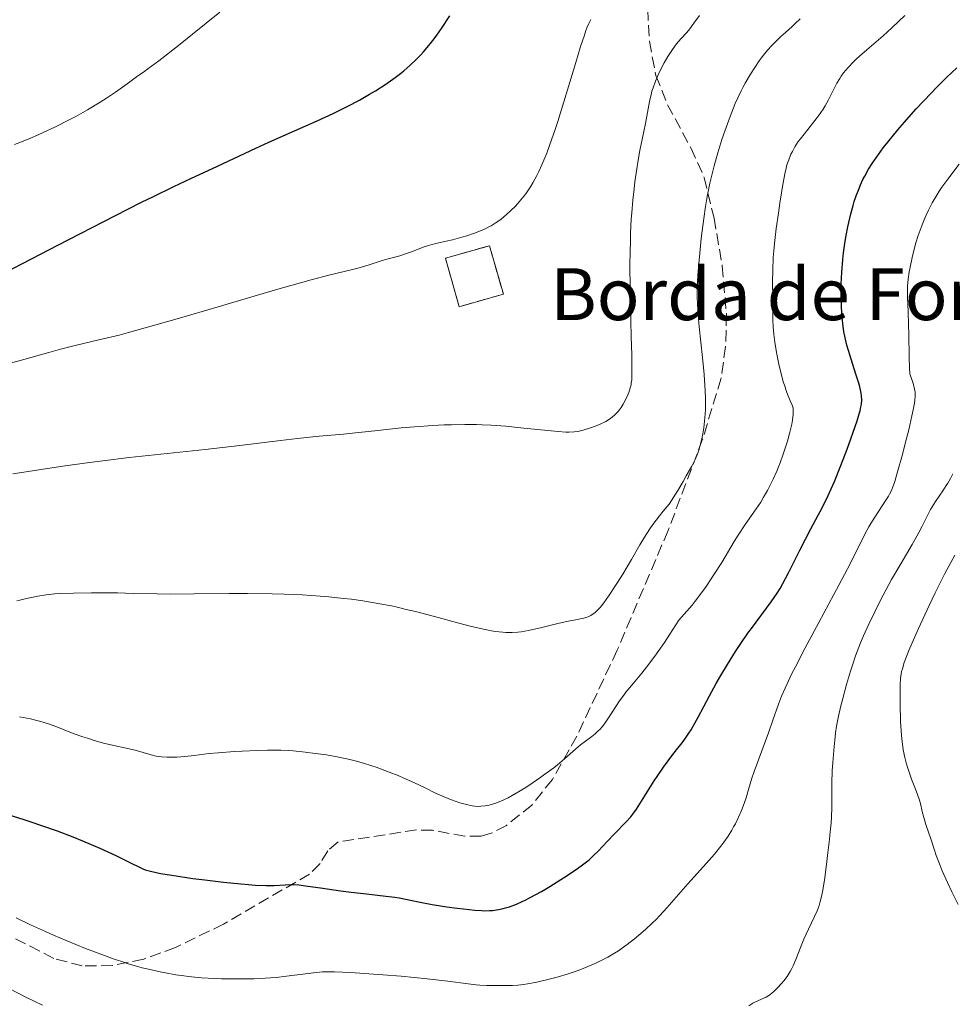
# Model space of a CAD drawing. Units: metres. Extents: x 675200 to 678662, y 4749174 to 4751568.
# Drawn here: x 676945 to 677089, y 4749580 to 4749732 of the extents above; entities that cross this region are included whole.
import ezdxf

# ---------------------------------------------------------------- set-up
doc = ezdxf.new("R2010")
doc.units = ezdxf.units.M
doc.header["$MEASUREMENT"] = 0
doc.linetypes.add('DGN Style 3', pattern=[2.435891, 1.739922, -0.695969])
for name, color, linetype, lineweight in [('construcción   en ruinas', 1, 'Continuous', 0), ('contrucción  en ruinas', 1, 'DGN Style 3', 13), ('Curva de nivel directora', 30, 'Continuous', 30), ('Curva de nivel intermedia', 30, 'Continuous', 0), ('Texto de Borda', 7, 'Continuous', 0), ('Zona arbolada', 92, 'DGN Style 3', 0)]:
    doc.layers.add(name, color=color, linetype=linetype, lineweight=lineweight)
doc.styles.add('Style-Arial', font='arial.ttf')

msp = doc.modelspace()

# ---------------------------------------------------------------- linework, layer by layer
at = {"layer": 'construcción   en ruinas', "color": 1, "linetype": 'Continuous', "lineweight": 0}
msp.add_polyline3d([(677019.56, 4749689.58, 1468.23), (677012.74, 4749687.65, 1468.18), (677010.62, 4749695.12, 1469.55), (677017.44, 4749697.05, 1469.55)], close=True, dxfattribs=at)
at = {"layer": 'contrucción  en ruinas', "color": 1, "linetype": 'DGN Style 3', "lineweight": 13}
msp.add_polyline3d([(677012.74, 4749687.65, 1468.15), (677010.62, 4749695.12, 1469.42), (677017.44, 4749697.05, 1469.42), (677019.56, 4749689.58, 1467.86), (677012.74, 4749687.65, 1468.15)], dxfattribs=at)
at = {"layer": 'Curva de nivel directora', "color": 30, "linetype": 'Continuous', "lineweight": 30, "flags": 128}
for points, elevation in [([(676942.32, 4749692.74), (676945.52, 4749694.35), (676950.9, 4749697.13), (676959.65, 4749701.65), (676963.77, 4749703.74), (676965.6, 4749704.65), (676968.77, 4749706.19), (676971.4, 4749707.42), (676975.49, 4749709.31), (676978.01, 4749710.49), (676981.41, 4749712.1), (676983.42, 4749713.01), (676990.85, 4749716.31), (676993.31, 4749717.44), (676994.45, 4749717.98), (676995.5, 4749718.51), (676997.37, 4749719.49), (676998.94, 4749720.39), (676999.86, 4749720.95), (677001.42, 4749721.97), (677002.86, 4749722.98), (677003.69, 4749723.61), (677004.2, 4749724.02), (677005.14, 4749724.84), (677006.16, 4749725.82), (677006.82, 4749726.5), (677007.24, 4749726.96), (677008.07, 4749727.92), (677008.88, 4749728.94), (677009.3, 4749729.51), (677010.01, 4749730.52), (677011.32, 4749732.49)], 1475), ([(677029.27, 4749599.88), (677031, 4749601.06), (677031.75, 4749601.6), (677032.39, 4749602.09), (677032.77, 4749602.4), (677033.42, 4749602.97), (677034.21, 4749603.74), (677035.56, 4749605.21), (677036.77, 4749606.44), (677038.47, 4749608.18), (677039.22, 4749609.02), (677039.55, 4749609.42), (677040.11, 4749610.21), (677040.63, 4749611.01), (677041.35, 4749612.22), (677041.78, 4749612.92), (677042.8, 4749614.53), (677043.38, 4749615.39), (677044.26, 4749616.68), (677045.53, 4749618.42), (677046.27, 4749619.35), (677047.14, 4749620.43), (677047.56, 4749620.97), (677048.18, 4749621.88), (677048.51, 4749622.4), (677048.85, 4749622.99), (677049.59, 4749624.35), (677051.33, 4749627.67), (677052.36, 4749629.54), (677052.92, 4749630.52), (677054.12, 4749632.5), (677055.36, 4749634.47), (677056.2, 4749635.74), (677057.28, 4749637.32), (677057.8, 4749638.05), (677060.86, 4749642.16), (677061.78, 4749643.5), (677062.22, 4749644.22), (677062.67, 4749644.99), (677063.55, 4749646.64), (677065.28, 4749650.12), (677066.14, 4749651.82), (677066.98, 4749653.41), (677068.12, 4749655.52), (677068.71, 4749656.65), (677069.63, 4749658.52), (677070.11, 4749659.57), (677070.6, 4749660.71), (677071.61, 4749663.16), (677072.57, 4749665.67), (677073.16, 4749667.28), (677073.52, 4749668.29), (677074.12, 4749670.07), (677074.44, 4749671.15), (677074.57, 4749671.61), (677074.7, 4749672.23), (677074.77, 4749672.6), (677074.83, 4749673.28), (677074.8, 4749673.92), (677074.74, 4749674.34), (677074.53, 4749675.27), (677074.36, 4749675.87), (677073.93, 4749677.23), (677072.97, 4749680.25), (677072.54, 4749681.73), (677072.21, 4749683.1), (677072.08, 4749683.76), (677071.88, 4749685.05), (677071.79, 4749685.93), (677071.74, 4749686.53), (677071.68, 4749687.81), (677071.65, 4749689.96), (677071.67, 4749691.14), (677071.75, 4749692.99), (677071.91, 4749694.93), (677072.02, 4749695.93), (677072.26, 4749697.73), (677072.41, 4749698.63), (677072.67, 4749699.98), (677072.97, 4749701.31), (677073.13, 4749701.96), (677073.48, 4749703.24), (677073.67, 4749703.85), (677073.97, 4749704.75), (677074.4, 4749705.89), (677074.64, 4749706.44), (677075.01, 4749707.25), (677075.28, 4749707.78), (677075.86, 4749708.83), (677076.53, 4749709.89), (677077.02, 4749710.62), (677078.12, 4749712.13), (677078.83, 4749713.03), (677080.38, 4749714.91), (677082.06, 4749716.85), (677083.22, 4749718.13), (677085.53, 4749720.59), (677086.36, 4749721.44), (677087.96, 4749723.03), (677089.47, 4749724.46)], 1450), ([(676943.18, 4749609.34), (676945.65, 4749608.59), (676946.87, 4749608.19), (676948.21, 4749607.74), (676950.79, 4749606.83), (676953.19, 4749605.92), (676954.69, 4749605.32), (676957.36, 4749604.18), (676959.82, 4749603.03), (676962.31, 4749601.8), (676963.27, 4749601.33), (676964, 4749601), (676964.36, 4749600.86), (676964.95, 4749600.67), (676966.02, 4749600.41), (676966.7, 4749600.28), (676968.44, 4749599.99), (676971.69, 4749599.52), (676973.55, 4749599.28), (676976.42, 4749598.94), (676979.1, 4749598.66), (676980.28, 4749598.55), (676981.32, 4749598.48), (676982.99, 4749598.41), (676984.24, 4749598.42), (676985.92, 4749598.52), (676986.81, 4749598.56), (676987.26, 4749598.55), (676988.01, 4749598.5), (676989.44, 4749598.34), (676991.37, 4749598.06), (676994.46, 4749597.6), (676996.09, 4749597.39), (676998.48, 4749597.12), (677001.46, 4749596.8), (677002.83, 4749596.61), (677003.48, 4749596.51), (677004.73, 4749596.27), (677007.24, 4749595.76), (677008.6, 4749595.5), (677010.87, 4749595.13), (677012.42, 4749594.92), (677013.41, 4749594.8), (677015.16, 4749594.62), (677016.21, 4749594.56), (677016.65, 4749594.54), (677017.43, 4749594.56), (677017.9, 4749594.59), (677018.83, 4749594.73), (677019.51, 4749594.87), (677019.88, 4749594.96), (677020.5, 4749595.15), (677021.58, 4749595.55), (677022.44, 4749595.93), (677022.91, 4749596.15), (677023.68, 4749596.55), (677025.44, 4749597.52), (677026.71, 4749598.27), (677028.43, 4749599.34), (677029.27, 4749599.88)], 1450)]:
    msp.add_lwpolyline(points, dxfattribs=dict(at, elevation=elevation))
at = {"layer": 'Curva de nivel intermedia', "color": 30, "linetype": 'Continuous', "lineweight": 0, "flags": 128}
for points, elevation in [([(676946.67, 4749713.62), (676947.82, 4749714.12), (676948.63, 4749714.49), (676950.43, 4749715.35), (676952.5, 4749716.39), (676953.64, 4749716.99), (676955.46, 4749718), (676957.39, 4749719.16), (676958.4, 4749719.8), (676959.78, 4749720.73), (676960.49, 4749721.22), (676961.56, 4749721.99), (676963.2, 4749723.25), (676964.06, 4749723.8), (676964.77, 4749724.3), (676966.47, 4749725.56), (676969.49, 4749727.9), (676971.66, 4749729.64), (676975.86, 4749733.07)], 1480), ([(676999.73, 4749668.52), (677003.83, 4749668.96), (677005.84, 4749669.15), (677008.69, 4749669.35), (677010.46, 4749669.43), (677011.57, 4749669.46), (677013.61, 4749669.49), (677015.43, 4749669.48), (677016.31, 4749669.46), (677017.66, 4749669.4), (677019.96, 4749669.22), (677022.71, 4749668.94), (677026.44, 4749668.55), (677028, 4749668.4), (677029.19, 4749668.32), (677029.67, 4749668.31), (677030.48, 4749668.34), (677030.95, 4749668.4), (677031.25, 4749668.46), (677031.89, 4749668.61), (677033, 4749668.95), (677033.6, 4749669.17), (677034.51, 4749669.54), (677035.36, 4749669.96), (677035.76, 4749670.2), (677036.12, 4749670.44), (677036.34, 4749670.61), (677036.74, 4749670.96), (677037.26, 4749671.5), (677037.56, 4749671.88), (677037.74, 4749672.13), (677038.06, 4749672.64), (677038.51, 4749673.5), (677038.76, 4749674.07), (677038.9, 4749674.43), (677039.13, 4749675.13), (677039.25, 4749675.59), (677039.29, 4749675.85), (677039.35, 4749676.35), (677039.39, 4749677.43), (677039.38, 4749679.1), (677039.36, 4749680.21), (677039.28, 4749683.07), (677039.15, 4749687.78), (677039.1, 4749690.34), (677039.07, 4749694.2), (677039.09, 4749696.06), (677039.14, 4749697.84), (677039.18, 4749698.97), (677039.29, 4749701.12), (677039.36, 4749702.14), (677039.52, 4749704.06), (677039.71, 4749705.83), (677039.84, 4749706.92), (677040.13, 4749708.91), (677040.29, 4749709.92), (677040.62, 4749711.72), (677041.24, 4749714.65), (677041.5, 4749715.9), (677042.1, 4749719.28), (677042.34, 4749720.34), (677042.48, 4749720.87), (677042.64, 4749721.39), (677043.02, 4749722.42), (677043.45, 4749723.42), (677043.75, 4749724.05), (677044.35, 4749725.22), (677044.93, 4749726.24), (677045.21, 4749726.69), (677045.63, 4749727.32), (677046.28, 4749728.16), (677046.95, 4749728.93), (677047.87, 4749729.94), (677048.32, 4749730.47), (677048.95, 4749731.34), (677049.79, 4749732.54)], 1465), ([(677008.4, 4749697.2), (677009.16, 4749697.39), (677010.77, 4749697.74), (677011.71, 4749697.96), (677013.16, 4749698.35), (677013.95, 4749698.59), (677015.14, 4749699), (677016.29, 4749699.46), (677016.84, 4749699.7), (677017.35, 4749699.96), (677017.68, 4749700.14), (677018.3, 4749700.51), (677019.16, 4749701.11), (677019.7, 4749701.54), (677020.05, 4749701.84), (677020.74, 4749702.48), (677021.42, 4749703.17), (677021.76, 4749703.53), (677022.27, 4749704.12), (677023.02, 4749705.07), (677023.75, 4749706.14), (677024.11, 4749706.73), (677024.74, 4749707.86), (677025.05, 4749708.48), (677025.52, 4749709.51), (677026.26, 4749711.33), (677027.05, 4749713.52), (677027.48, 4749714.8), (677027.94, 4749716.19), (677028.88, 4749719.22), (677030.72, 4749725.28), (677031.47, 4749727.74), (677032.05, 4749729.53), (677032.29, 4749730.22), (677032.45, 4749730.62), (677032.74, 4749731.31), (677033.05, 4749731.93)], 1470), ([(677035.14, 4749623.36), (677035.86, 4749624.4), (677036.9, 4749626), (677037.49, 4749626.87), (677038.13, 4749627.75), (677038.47, 4749628.2), (677039.64, 4749629.61), (677040.91, 4749631.13), (677041.65, 4749632.06), (677042.92, 4749633.76), (677044.41, 4749635.9), (677045.24, 4749637.16), (677046.62, 4749639.33), (677047.05, 4749639.78), (677047.87, 4749640.69), (677048.66, 4749641.63), (677049.16, 4749642.27), (677050.13, 4749643.54), (677050.81, 4749644.5), (677052.08, 4749646.4), (677053.23, 4749648.22), (677055.17, 4749651.43), (677055.78, 4749652.41), (677056.85, 4749654.05), (677058.53, 4749656.48), (677059.24, 4749657.54), (677059.69, 4749658.27), (677060.28, 4749659.29), (677060.56, 4749659.82), (677061.17, 4749661.04), (677061.73, 4749662.3), (677062, 4749662.95), (677062.25, 4749663.6), (677062.71, 4749664.9), (677063.12, 4749666.15), (677063.35, 4749666.94), (677063.74, 4749668.33), (677064.02, 4749669.54), (677064.14, 4749670.16), (677064.25, 4749671.07), (677064.27, 4749671.52), (677064.26, 4749671.72), (677064.22, 4749672.01), (677064.08, 4749672.47), (677063.85, 4749673.03), (677063.44, 4749674), (677063.2, 4749674.6), (677062.89, 4749675.54), (677062.72, 4749676.07), (677062.48, 4749676.96), (677062.1, 4749678.51), (677061.77, 4749680.09), (677061.62, 4749680.92), (677061.41, 4749682.18), (677061.25, 4749683.4), (677061.19, 4749683.98), (677061.15, 4749684.53), (677061.11, 4749685.58), (677061.11, 4749688.81), (677061.07, 4749691.6), (677061.09, 4749693.29), (677061.17, 4749695.21), (677061.25, 4749696.26), (677061.36, 4749697.38), (677061.63, 4749699.73), (677061.96, 4749702.09), (677062.19, 4749703.59), (677062.62, 4749706.17), (677062.98, 4749708.15), (677063.17, 4749709.03), (677063.29, 4749709.5), (677063.56, 4749710.31), (677063.9, 4749711.14), (677064.12, 4749711.58), (677064.52, 4749712.31), (677065.04, 4749713.11), (677065.36, 4749713.55), (677066.48, 4749714.99), (677067.59, 4749716.37), (677068.13, 4749717.07), (677068.86, 4749718.1), (677069.17, 4749718.59), (677069.7, 4749719.54), (677070.57, 4749721.31), (677071, 4749722.13), (677071.42, 4749722.84), (677071.65, 4749723.19), (677072.03, 4749723.71), (677072.7, 4749724.51), (677073.5, 4749725.34), (677073.96, 4749725.79), (677074.47, 4749726.25), (677075.58, 4749727.23), (677078.12, 4749729.42), (677079.45, 4749730.62), (677081.45, 4749732.54)], 1455), ([(677049.54, 4749687.02), (677049.47, 4749688.27), (677049.45, 4749688.99), (677049.46, 4749690.34), (677049.55, 4749692.51), (677049.64, 4749693.76), (677049.83, 4749695.92), (677050.06, 4749698.16), (677050.2, 4749699.37), (677050.45, 4749701.23), (677050.73, 4749703.1), (677050.89, 4749704.02), (677051.05, 4749704.92), (677051.41, 4749706.67), (677051.8, 4749708.33), (677052.07, 4749709.39), (677052.63, 4749711.38), (677053.27, 4749713.43), (677053.69, 4749714.69), (677054.52, 4749716.96), (677055.05, 4749718.33), (677055.32, 4749718.98), (677055.75, 4749719.95), (677056.22, 4749720.93), (677056.48, 4749721.44), (677056.85, 4749722.12), (677057.67, 4749723.52), (677058.33, 4749724.55), (677059, 4749725.53), (677059.33, 4749725.98), (677059.66, 4749726.42), (677060.31, 4749727.21), (677060.97, 4749727.94), (677061.41, 4749728.39), (677062.34, 4749729.28), (677063.07, 4749729.94), (677064.07, 4749730.84), (677064.57, 4749731.31), (677065.31, 4749732.04)], 1460), ([(676944.2, 4749712.68), (676945.02, 4749712.97), (676946.67, 4749713.62)], 1480), ([(677059.93, 4749620.57), (677060.45, 4749621.95), (677061.13, 4749623.91), (677062, 4749626.38), (677062.46, 4749627.6), (677062.99, 4749628.85), (677063.3, 4749629.52), (677064.01, 4749631.01), (677064.59, 4749632.15), (677066.05, 4749634.94), (677068.2, 4749638.96), (677071.29, 4749644.7), (677072.62, 4749647.22), (677074.06, 4749650.08), (677075.35, 4749652.68), (677075.91, 4749653.72), (677076.2, 4749654.22), (677076.82, 4749655.21), (677078.55, 4749657.81), (677078.93, 4749658.43), (677079.1, 4749658.74), (677079.34, 4749659.23), (677079.7, 4749660.14), (677079.9, 4749660.71), (677080.34, 4749662.17), (677081.08, 4749664.84), (677081.48, 4749666.37), (677082.06, 4749668.68), (677082.55, 4749670.82), (677082.74, 4749671.75), (677082.93, 4749672.79), (677082.98, 4749673.25), (677083.03, 4749673.86), (677083.04, 4749674.23), (677083.03, 4749674.47), (677082.97, 4749674.94), (677082.82, 4749675.64), (677082.66, 4749676.14), (677082.21, 4749677.29), (677082.16, 4749678.18), (677082.11, 4749679.96), (677082.07, 4749683.35), (677082.05, 4749684.88), (677081.96, 4749686.88), (677081.86, 4749689.19), (677081.86, 4749690.28), (677081.89, 4749690.82), (677081.99, 4749691.91), (677082.14, 4749693.01), (677082.27, 4749693.74), (677082.59, 4749695.22), (677082.97, 4749696.72), (677083.18, 4749697.47), (677083.53, 4749698.6), (677084.12, 4749700.29), (677084.52, 4749701.28), (677084.74, 4749701.78), (677085.09, 4749702.53), (677085.68, 4749703.68), (677086.37, 4749704.85), (677086.76, 4749705.46), (677087.17, 4749706.07), (677088.07, 4749707.31), (677089.85, 4749709.63)], 1445), ([(676942.8, 4749678.72), (676945.61, 4749679.49), (676949.51, 4749680.61), (676951.28, 4749681.1), (676953.56, 4749681.68), (676956.34, 4749682.32), (676957.87, 4749682.67), (676960.31, 4749683.28), (676961.76, 4749683.66), (676964.33, 4749684.37), (676969.27, 4749685.78), (676975.57, 4749687.63), (676984.44, 4749690.25), (676988.29, 4749691.34), (676989.93, 4749691.8), (676992.64, 4749692.51), (676996.3, 4749693.4), (676997.55, 4749693.71), (676999.04, 4749694.14), (677000.58, 4749694.65), (677001.25, 4749694.86), (677002.24, 4749695.14), (677003.6, 4749695.5), (677004.34, 4749695.74), (677005.54, 4749696.18), (677007.21, 4749696.81), (677008.02, 4749697.08), (677008.4, 4749697.2)], 1470), ([(676944.57, 4749642.3), (676945.03, 4749642.43), (676946.03, 4749642.68), (676947.08, 4749642.89), (676947.77, 4749643.02), (676949.09, 4749643.22), (676950.41, 4749643.37), (676951.27, 4749643.42), (676953.3, 4749643.5), (676956.05, 4749643.54), (676957.62, 4749643.55), (676960.08, 4749643.53), (676962.56, 4749643.46), (676966.2, 4749643.36), (676968.3, 4749643.33), (676971.9, 4749643.36), (676977.3, 4749643.43), (676980.13, 4749643.44), (676983.91, 4749643.4), (676985.79, 4749643.34), (676988.57, 4749643.22), (676991.31, 4749643.04), (676992.65, 4749642.93), (676994.99, 4749642.69), (676996.15, 4749642.55), (676997.88, 4749642.31), (676999.63, 4749642.02), (677000.51, 4749641.86), (677002.3, 4749641.51), (677003.21, 4749641.31), (677004.6, 4749640.99), (677006.03, 4749640.64), (677008.93, 4749639.88), (677012.69, 4749638.87), (677014.43, 4749638.42), (677016.02, 4749638.03), (677016.75, 4749637.87), (677017.75, 4749637.68), (677018.36, 4749637.59), (677019.46, 4749637.46), (677019.97, 4749637.43), (677020.9, 4749637.42), (677021.77, 4749637.48), (677022.33, 4749637.55), (677023.46, 4749637.74), (677025.51, 4749638.19), (677028.19, 4749638.85), (677029.34, 4749639.12), (677030.7, 4749639.4), (677031.95, 4749639.65), (677032.43, 4749639.78), (677032.65, 4749639.86), (677033.05, 4749640.06), (677033.42, 4749640.3), (677033.65, 4749640.47), (677034.08, 4749640.85), (677034.48, 4749641.28), (677034.69, 4749641.54), (677035.06, 4749642.02), (677035.77, 4749643.04), (677037.14, 4749645.11), (677037.96, 4749646.43), (677039.31, 4749648.68), (677040.6, 4749650.93), (677041.34, 4749652.14), (677042.16, 4749653.41), (677042.62, 4749654.06), (677043.63, 4749655.43), (677044.19, 4749656.13), (677045.12, 4749657.22), (677046.45, 4749659.33), (677047.27, 4749660.71), (677047.77, 4749661.58), (677048.61, 4749663.09), (677049.07, 4749663.98), (677049.25, 4749664.36), (677049.55, 4749665.08), (677049.71, 4749665.55), (677050.01, 4749666.64), (677050.22, 4749667.55), (677050.32, 4749668.07), (677050.47, 4749668.96), (677050.59, 4749669.98), (677050.64, 4749670.54), (677050.71, 4749671.77), (677050.72, 4749672.44), (677050.72, 4749673.52), (677050.68, 4749674.69), (677050.51, 4749677.21), (677050.27, 4749679.82), (677049.77, 4749684.52), (677049.54, 4749687.02)], 1460), ([(676943.96, 4749661.86), (676951.65, 4749663.04), (676955.74, 4749663.63), (676957.8, 4749663.9), (676961.87, 4749664.38), (676973.59, 4749665.64), (676978.93, 4749666.26), (676985.19, 4749667.02), (676987.84, 4749667.33), (676991.17, 4749667.67), (676994.93, 4749668.02), (676996.78, 4749668.2), (676999.73, 4749668.52)], 1465), ([(677069.05, 4749599.25), (677069.38, 4749601.68), (677069.56, 4749603.03), (677069.8, 4749605.12), (677070, 4749607.14), (677070.08, 4749608.07), (677070.13, 4749608.93), (677070.2, 4749610.45), (677070.22, 4749611.78), (677070.22, 4749613.41), (677070.22, 4749614.22), (677070.28, 4749616.12), (677070.35, 4749617.4), (677070.54, 4749619.84), (677070.7, 4749621.29), (677070.79, 4749621.97), (677070.95, 4749622.98), (677071.24, 4749624.5), (677071.61, 4749626.13), (677071.88, 4749627.24), (677072.47, 4749629.43), (677073.06, 4749631.45), (677073.37, 4749632.41), (677073.86, 4749633.85), (677074.36, 4749635.15), (677074.64, 4749635.82), (677075.1, 4749636.9), (677075.92, 4749638.72), (677076.81, 4749640.59), (677077.31, 4749641.59), (677078.11, 4749643.16), (677079.43, 4749645.6), (677080.83, 4749648.02), (677082.6, 4749650.98), (677083.32, 4749652.26), (677083.63, 4749652.83), (677084.15, 4749653.84), (677084.99, 4749655.56), (677085.42, 4749656.37), (677085.67, 4749656.78), (677086.2, 4749657.61), (677087.33, 4749659.28), (677087.85, 4749660.07), (677088.09, 4749660.44), (677088.5, 4749661.17), (677088.85, 4749661.86)], 1440), ([(677089.66, 4749595.48), (677088.69, 4749597.45), (677088.04, 4749598.86), (677087.24, 4749600.67), (677086.9, 4749601.49), (677086.3, 4749603.03), (677086.01, 4749603.89), (677085.5, 4749605.44), (677084.7, 4749607.82), (677084.37, 4749608.9), (677084.14, 4749609.84), (677083.86, 4749611.05), (677083.66, 4749611.75), (677083.22, 4749612.99), (677082.51, 4749614.83), (677082.18, 4749615.72), (677081.81, 4749616.83), (677081.66, 4749617.35), (677081.46, 4749618.13), (677081.22, 4749619.31), (677081.04, 4749620.6), (677080.95, 4749621.55), (677080.81, 4749623.77), (677080.73, 4749626.4), (677080.72, 4749627.71), (677080.74, 4749629.43), (677080.8, 4749630.32), (677080.84, 4749630.71), (677080.96, 4749631.4), (677081.08, 4749631.84), (677081.38, 4749632.78), (677081.82, 4749633.96), (677082.1, 4749634.66), (677082.6, 4749635.85), (677083.55, 4749638.02), (677085.21, 4749641.58), (677086.16, 4749643.54), (677087.65, 4749646.5), (677089.15, 4749649.34)], 1435), ([(676944.97, 4749624.41), (676946.66, 4749624.09), (676947.65, 4749623.86), (676948.26, 4749623.69), (676949.42, 4749623.33), (676950.7, 4749622.86), (676952.47, 4749622.17), (676953.41, 4749621.81), (676954.74, 4749621.34), (676955.43, 4749621.11), (676956.5, 4749620.78), (676958.13, 4749620.33), (676962.78, 4749619.26), (676965.26, 4749618.56), (676966.05, 4749618.38), (676966.46, 4749618.31), (676966.87, 4749618.25), (676967.72, 4749618.19), (676968.6, 4749618.18), (676969.2, 4749618.2), (676970.44, 4749618.29), (676971.9, 4749618.46), (676974.2, 4749618.75), (676975.61, 4749618.89), (676978.1, 4749619.07), (676979.28, 4749619.13), (676981.62, 4749619.23), (676983.22, 4749619.26), (676985.25, 4749619.26), (676986.41, 4749619.21), (676987.14, 4749619.16), (676988.62, 4749619.03), (676991.02, 4749618.74), (676992.29, 4749618.55), (676994.21, 4749618.2), (676995.89, 4749617.84), (676996.72, 4749617.63), (676997.99, 4749617.28), (676999.28, 4749616.88), (676999.94, 4749616.66), (677001.98, 4749615.9), (677003.34, 4749615.36), (677004.21, 4749614.99), (677005.84, 4749614.27), (677007.41, 4749613.51), (677009.23, 4749612.62), (677010.1, 4749612.22), (677011.42, 4749611.68), (677012.29, 4749611.37), (677012.85, 4749611.18), (677013.88, 4749610.89), (677014.78, 4749610.7), (677015.19, 4749610.65), (677015.79, 4749610.62), (677016.1, 4749610.63), (677016.74, 4749610.7), (677017.36, 4749610.81), (677017.7, 4749610.9), (677018.25, 4749611.07), (677019.19, 4749611.43), (677020.28, 4749611.95), (677020.9, 4749612.28), (677021.56, 4749612.66), (677023.01, 4749613.54), (677024.01, 4749614.19), (677025.34, 4749615.1), (677025.98, 4749615.56), (677027.33, 4749616.57), (677027.93, 4749617.04), (677028.98, 4749617.93), (677030.7, 4749619.45), (677031.46, 4749620.08), (677032.21, 4749620.65), (677033.2, 4749621.38), (677033.7, 4749621.79), (677034.18, 4749622.24), (677034.43, 4749622.49), (677034.78, 4749622.9), (677035.14, 4749623.36)], 1455), ([(676944.45, 4749593.46), (676946.68, 4749592.38), (676948.98, 4749591.32), (676950.22, 4749590.77), (676952.16, 4749589.93), (676955.13, 4749588.72), (676958.05, 4749587.61), (676959.43, 4749587.12), (676960.74, 4749586.68), (676961.57, 4749586.41), (676963.15, 4749585.95), (676963.9, 4749585.75), (676965.31, 4749585.4), (676966.64, 4749585.1), (676967.47, 4749584.94), (676969.05, 4749584.67), (676969.89, 4749584.55), (676971.49, 4749584.35), (676973.02, 4749584.21), (676974.04, 4749584.14), (676976.11, 4749584.05), (676978.29, 4749584.01), (676979.42, 4749584.01), (676981.13, 4749584.04), (676982.84, 4749584.12), (676983.68, 4749584.18), (676984.52, 4749584.25), (676986.14, 4749584.42), (676989.05, 4749584.81), (676990.27, 4749584.97), (676991.66, 4749585.1), (676992.36, 4749585.12), (676993.54, 4749585.11), (676996.02, 4749584.99), (677001, 4749584.65), (677003.82, 4749584.42), (677007.82, 4749584.04), (677011, 4749583.66), (677014.13, 4749583.25), (677015.38, 4749583.11), (677015.96, 4749583.07), (677017.02, 4749583.02), (677017.98, 4749583.01), (677019.11, 4749583.02), (677019.61, 4749583.02), (677020.99, 4749583.01), (677021.77, 4749583.05), (677022.73, 4749583.16), (677023.3, 4749583.24), (677024.49, 4749583.47), (677025.16, 4749583.62), (677026.21, 4749583.87), (677027.87, 4749584.3), (677029.53, 4749584.8), (677030.33, 4749585.06), (677031.08, 4749585.32), (677032.48, 4749585.87), (677033.71, 4749586.4), (677034.44, 4749586.75), (677035.67, 4749587.38), (677036.72, 4749587.98), (677037.32, 4749588.37), (677037.73, 4749588.65), (677038.63, 4749589.32), (677039.78, 4749590.21), (677040.43, 4749590.74), (677041.48, 4749591.63), (677042.57, 4749592.65), (677043.13, 4749593.19), (677043.68, 4749593.77), (677044.78, 4749594.97), (677047.98, 4749598.67), (677049.47, 4749600.33), (677051.3, 4749602.32), (677052.12, 4749603.26), (677053.11, 4749604.47), (677053.57, 4749605.08), (677054.21, 4749606), (677054.79, 4749606.95), (677055.07, 4749607.44), (677055.33, 4749607.94), (677055.83, 4749608.97), (677056.27, 4749610), (677056.53, 4749610.67), (677056.98, 4749611.94), (677057.37, 4749613.22), (677057.87, 4749614.96), (677058.21, 4749615.98), (677058.88, 4749617.81), (677059.93, 4749620.57)], 1445), ([(677057.41, 4749579.89), (677058.04, 4749580.27), (677058.36, 4749580.45), (677058.91, 4749580.7), (677059.71, 4749581.04), (677060.1, 4749581.23), (677060.66, 4749581.57), (677061.03, 4749581.86), (677061.28, 4749582.08), (677061.84, 4749582.62), (677062.46, 4749583.31), (677062.8, 4749583.71), (677063.3, 4749584.4), (677063.79, 4749585.18), (677064.02, 4749585.6), (677064.24, 4749586.06), (677064.66, 4749587.03), (677065.46, 4749589.11), (677065.89, 4749590.17), (677066.6, 4749591.71), (677067.53, 4749593.62), (677067.92, 4749594.5), (677068.23, 4749595.34), (677068.37, 4749595.77), (677068.6, 4749596.7), (677068.75, 4749597.43), (677069.05, 4749599.25)], 1440), ([(676943.35, 4749582.52), (676945.94, 4749581.2), (676948.51, 4749579.97)], 1440)]:
    msp.add_lwpolyline(points, dxfattribs=dict(at, elevation=elevation))
at = {"layer": 'Zona arbolada', "color": 92, "linetype": 'DGN Style 3', "lineweight": 0}
for points in [[(677041.82, 4749733.5, 1467.57), (677042.08, 4749728.58, 1466.39), (677043.07, 4749723.31, 1465.12), (677044.88, 4749718.79, 1463.88), (677048.49, 4749712.12, 1461.76)], [(677048.49, 4749712.12, 1461.76), (677050.54, 4749707.57, 1460.45), (677052.04, 4749701.32, 1459.3), (677053.32, 4749693.93, 1458.4), (677053.96, 4749686.45, 1458.09), (677053.83, 4749681.5, 1458.35), (677053.12, 4749676.62, 1458.89), (677050.29, 4749667.22, 1459.94), (677044.97, 4749653.16, 1458.98), (677037.11, 4749634.68, 1457.17), (677030.89, 4749621.44, 1455.37), (677027.12, 4749614.76, 1454.52), (677023.96, 4749610.83, 1454.05), (677020.03, 4749607.67, 1453.74), (677017.7, 4749606.47, 1453.64), (677016.12, 4749606.02, 1453.56), (677013.63, 4749606.02, 1453.49), (677008.63, 4749606.94, 1453.37), (677006.15, 4749606.98, 1453.11), (676994.09, 4749605.16, 1451.84), (676992.49, 4749603.76, 1451.43), (676991.33, 4749601.83, 1450.91), (676989.68, 4749600.18, 1450.45), (676976.42, 4749592.48, 1447.83), (676969.03, 4749588.85, 1446.36), (676964.11, 4749587.08, 1445.45), (676959.29, 4749586.07, 1444.52), (676954.65, 4749586.03, 1443.75), (676950.24, 4749587.18, 1443.43), (676943.58, 4749590.63, 1443.56)]]:
    msp.add_polyline3d(points, dxfattribs=at)

# ---------------------------------------------------------------- texts
at = {"layer": 'Texto de Borda', "color": 7, "linetype": 'Continuous', "lineweight": 0, "style": 'Style-Arial'}
msp.add_text('Borda de Fortxuna', height=8, dxfattribs=at).set_placement((677026.79, 4749685.58, 1467.26))

doc.saveas('drawing.dxf')
